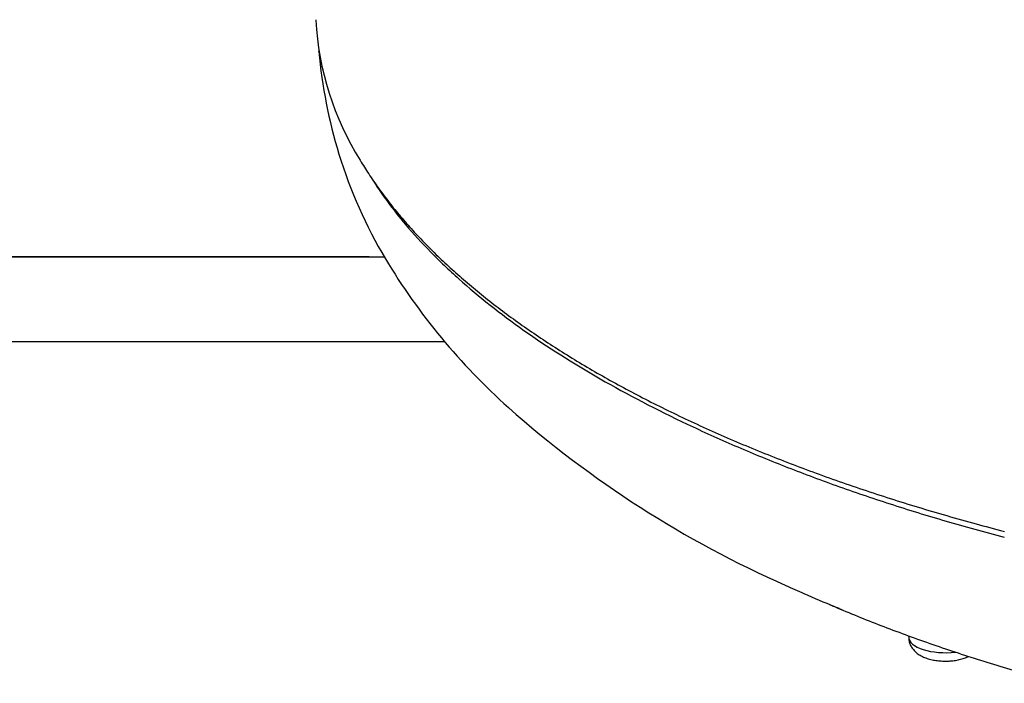
# Model space of a CAD drawing. Units: millimetres. Extents: x -18 to 480, y -35 to 1019.
# Drawn here: x 100 to 138, y 111 to 136 of the extents above; entities that cross this region are included whole.
import ezdxf

# ---------------------------------------------------------------- set-up
doc = ezdxf.new("R2010")
doc.units = ezdxf.units.MM
doc.layers.add('Default', color=7, linetype='Continuous')
doc.layers.add('DV3_Default', color=7, linetype='Continuous')

# ---------------------------------------------------------------- blocks, each defined once
blk = doc.blocks.new('SE2')
at = {"layer": 'DV3_Default', "color": 7}
for p, q in [((112.664, 131.157), (112.665, 131.155)), ((113.825, 127.233), (56.289, 127.233)), ((56.289, 127.222), (114.4, 127.222)), ((116.36, 127.222), (116.388, 127.222)), ((56.289, 123.987), (116.702, 123.987)), ((134.465, 112.719), (134.465, 112.668))]:
    blk.add_line(p, q, dxfattribs=at)
for centre, radius, start, end in [((123.097, 136.92), 11.339, 183.1183, 183.1984), ((123.097, 136.92), 11.339, 183.2285, 211.9161), ((124.141, 135.779), 12.267, 182.7509, 183.1677), ((131.582, 136.906), 19.772, 185.2652, 196.9041), ((130.612, 136.724), 18.791, 197.2409, 210.6281), ((135.717, 139.952), 24.829, 211.0348, 228.1401), ((146.149, 151.877), 40.673, 228.4066, 246.2405)]:
    blk.add_arc(centre, radius, start, end, dxfattribs=at)
blk.add_ellipse((135.865, 112.668), major_axis=(1.4, 0), ratio=0.422618, start_param=3.141593, end_param=4.990282, dxfattribs=at)
blk.add_open_spline([(111.895, 135.081), (111.894, 135.088), (111.893, 135.094), (111.893, 135.101)], degree=3, dxfattribs=at)
for points, knots in [([(113.473, 130.926), (113.588, 130.732), (113.796, 130.402), (114.177, 129.845), (114.578, 129.312), (115.017, 128.769), (115.482, 128.24), (115.979, 127.712), (116.506, 127.191), (117.063, 126.674), (117.65, 126.163), (118.268, 125.657), (118.914, 125.157), (119.589, 124.664), (120.29, 124.179), (121.016, 123.704), (121.766, 123.237), (122.542, 122.779), (123.344, 122.33), (124.173, 121.887), (125.029, 121.453), (125.912, 121.026), (126.821, 120.607), (127.751, 120.199), (128.702, 119.801), (129.672, 119.415), (130.664, 119.039), (131.673, 118.674), (132.707, 118.319), (133.754, 117.976), (134.837, 117.64), (135.911, 117.322), (137.046, 117.004), (137.723, 116.823), (138.125, 116.719)], [0, 0, 0, 0, 0.029818, 0.061122, 0.092374, 0.123599, 0.154819, 0.186054, 0.217305, 0.248602, 0.279967, 0.311427, 0.342984, 0.374513, 0.405981, 0.437326, 0.468568, 0.499747, 0.530946, 0.562231, 0.59364, 0.625124, 0.656661, 0.688179, 0.719573, 0.750875, 0.782115, 0.813323, 0.844544, 0.875807, 0.90712, 0.938457, 0.969781, 1, 1, 1, 1]), ([(113.913, 130.234), (114.29, 129.635), (114.724, 129.044), (115.514, 128.107), (115.833, 127.757), (116.259, 127.323), (116.345, 127.236), (116.52, 127.064), (116.787, 126.805), (117.064, 126.55), (118.01, 125.705), (118.841, 125.049), (120.645, 123.776), (121.617, 123.159), (123.7, 121.962), (124.811, 121.382), (126.288, 120.682), (126.588, 120.543), (127.195, 120.268), (127.501, 120.133), (128.431, 119.731), (129.064, 119.47), (130.356, 118.962), (131.016, 118.714), (132.361, 118.233), (133.048, 117.999), (134.448, 117.545), (135.162, 117.326), (136.619, 116.901), (137.362, 116.696), (138.121, 116.499)], [0, 0, 0, 0, 0.105674, 0.105674, 0.169554, 0.169554, 0.185525, 0.185525, 0.201495, 0.233435, 0.233435, 0.361196, 0.361196, 0.488957, 0.488957, 0.616717, 0.616717, 0.648658, 0.648658, 0.680598, 0.680598, 0.744478, 0.744478, 0.808359, 0.808359, 0.872239, 0.872239, 0.93612, 0.93612, 1, 1, 1, 1]), ([(129.762, 114.652), (129.991, 114.547), (130.601, 114.273), (131.318, 113.968), (131.807, 113.768), (131.9, 113.731)], [0, 0, 0, 0, 0.332175, 0.873916, 1, 1, 1, 1]), ([(131.449, 113.914), (131.506, 113.89), (131.853, 113.741), (132.498, 113.473), (133.4, 113.115), (134.321, 112.768), (135.266, 112.43), (136.223, 112.104), (137.213, 111.785), (138.195, 111.483), (139.244, 111.179), (139.872, 111.006), (140.251, 110.904)], [0, 0, 0, 0, 0.021562, 0.130418, 0.239261, 0.348091, 0.456909, 0.565714, 0.674509, 0.783293, 0.892066, 1, 1, 1, 1]), ([(134.465, 112.668), (134.465, 112.616), (134.475, 112.527), (134.518, 112.381), (134.592, 112.25), (134.695, 112.126), (134.826, 112.019), (134.984, 111.927), (135.163, 111.855), (135.355, 111.803), (135.553, 111.769), (135.754, 111.753), (135.956, 111.752), (136.157, 111.767), (136.355, 111.799), (136.548, 111.849), (136.677, 111.899), (136.743, 111.931), (136.751, 111.935)], [0, 0, 0, 0, 0.051719, 0.106562, 0.163079, 0.222905, 0.288229, 0.359782, 0.433463, 0.505026, 0.574133, 0.641736, 0.708814, 0.776268, 0.845066, 0.916255, 0.990165, 1, 1, 1, 1])]:
    blk.add_open_spline(points, degree=3, knots=knots, dxfattribs=at)

msp = doc.modelspace()

# ---------------------------------------------------------------- block references
at = {"layer": 'Default'}
msp.add_blockref('SE2', (0, 0), dxfattribs=at)

doc.saveas('drawing.dxf')
